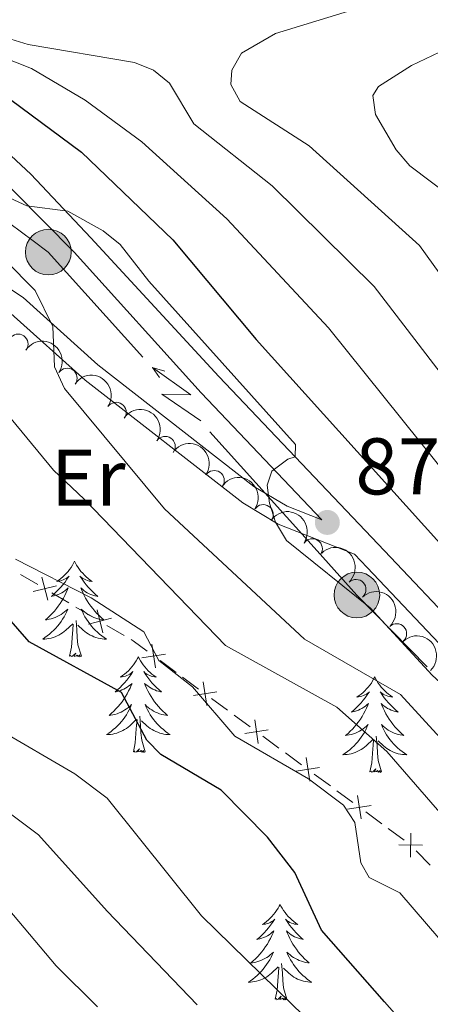
# Model space of a CAD drawing. Units: metres. Extents: x 655057 to 659578, y 702211 to 705281.
# Drawn here: x 656821 to 656872, y 703272 to 703394 of the extents above; entities that cross this region are included whole.
import ezdxf
from ezdxf.enums import TextEntityAlignment as Align

# ---------------------------------------------------------------- set-up
doc = ezdxf.new("R2010")
doc.units = ezdxf.units.M
doc.header["$MEASUREMENT"] = 0
doc.linetypes.add('DGN Style 3', pattern=[69.5358800440367, 49.6684857457405, -19.8673942982962])
for name, color, linetype, lineweight in [('Carátula', 7, 'Continuous', 5), ('Edificios construcciones cerramientos', 7, 'Continuous', 5), ('Elementos auxiliares', 7, 'Continuous', 5), ('Entidades rústicas y varios', 7, 'Continuous', 5), ('Líneas de conducción', 7, 'Continuous', 5), ('Relieve y altimetría', 7, 'Continuous', 5), ('Textos de rotulación', 7, 'Continuous', 5), ('Viales y ferrocarril', 7, 'Continuous', 5)]:
    doc.layers.add(name, color=color, linetype=linetype, lineweight=lineweight)
doc.styles.add('Style-arial', font='arial.shx', dxfattribs={"bigfont": 'arialbig.shx'})
doc.styles.add('Style-Arial Narrow', font='txt')

# ---------------------------------------------------------------- blocks, each defined once
blk = doc.blocks.new('5PELE')
at = {"layer": 'Líneas de conducción', "linetype": 'Continuous', "lineweight": 5}
h = blk.add_hatch(color=9, dxfattribs=at)
edge = h.paths.add_edge_path()
edge.add_arc((-0.0002000001259148121, 0), 2.85, 0, 360)
at = {"layer": 'Líneas de conducción', "color": 252, "linetype": 'Continuous', "lineweight": 5}
blk.add_circle((-0.0002000001259148121, 0), 2.85, dxfattribs=at)
blk = doc.blocks.new('5PATER')
at = {"layer": 'Relieve y altimetría', "linetype": 'Continuous', "lineweight": 5}
h = blk.add_hatch(color=250, dxfattribs=at)
edge = h.paths.add_edge_path()
edge.add_ellipse((0, 0), major_axis=(-1.095731442945027, -1.110710700472634), ratio=0.9994222409660319, start_angle=0, end_angle=360)

msp = doc.modelspace()

# ---------------------------------------------------------------- linework, layer by layer
at = {"layer": 'Carátula', "color": 7, "linetype": 'Continuous', "lineweight": 5}
msp.add_3dface([(655123.95, 702210.98), (659577.8200000001, 702311.6200000001), (659510.72, 705280.8600000001), (655056.8600000001, 705180.22)], dxfattribs=at)
at = {"layer": 'Edificios construcciones cerramientos', "color": 250, "linetype": 'Continuous', "lineweight": 5}
for p, q in [((656822.843318504, 703323.9599113278, 853.6542391792431), (656820.6906431273, 703325.2301470882, 853.604340934175)), ((656826.7181341827, 703321.6734869594, 853.7440560203657), (656824.5654588058, 703322.9437227198, 853.6941577752975)), ((656829.7318797105, 703319.8951568953, 853.813913563461), (656827.5792043335, 703321.1653926554, 853.7640153183929)), ((656833.6066953891, 703317.6087325269, 853.9037304045836), (656831.4540200122, 703318.878968287, 853.8538321595155)), ((656840.100323251, 703312.9960790197, 854.5514193765903), (656838.0953673148, 703314.4712489701, 854.3189859188283)), ((656842.9072615616, 703310.9308410895, 854.876826217457), (656840.9023056254, 703312.4060110399, 854.644392759695)), ((656846.5161822466, 703308.2755351791, 855.2952064414286), (656844.5112263104, 703309.7507051295, 855.0627729836666)), ((656849.3231205572, 703306.2102972488, 855.6206132822954), (656847.318164621, 703307.6854671992, 855.3881798245334)), ((656852.9320412425, 703303.5549913384, 856.0389935062669), (656850.9270853063, 703305.0301612888, 855.8065600485049)), ((656855.7389795531, 703301.4897534081, 856.3644003471338), (656853.7340236169, 703302.9649233585, 856.1319668893717)), ((656859.3479002381, 703298.834447498, 856.7827805711054), (656857.3429443019, 703300.3096174481, 856.5503471133434)), ((656862.1548385487, 703296.7692095675, 857.1081874119722), (656860.1498826125, 703298.2443795179, 856.8757539542102)), ((656865.7637592338, 703294.1139036573, 857.5265676359437), (656863.7588032975, 703295.5890736075, 857.2941341781817)), ((656868.5706975444, 703292.048665727, 857.8519744768105), (656866.5657416082, 703293.5238356772, 857.6195410190485)), ((656871.7962988671, 703288.9329117155, 858.0034644455214), (656870.0610416641, 703290.7320472214, 857.9588116511687))]:
    msp.add_line(p, q, dxfattribs=at)
at = {"layer": 'Edificios construcciones cerramientos', "color": 250, "linetype": 'Continuous', "lineweight": 5, "flags": 128}
for points, elevation in [([(656824.0764684197, 703322.0144796162), (656823.3350714508, 703324.8902978534)], 853.6741984772704), ([(656822.2678608168, 703323.0816902502), (656825.143679054, 703323.8230872191)], 853.6741984772704), ([(656830.9650296262, 703317.9497251834), (656830.223632657, 703320.8255434209)], 853.8338728614883), ([(656829.156422023, 703319.0169358174), (656832.0322402604, 703319.7583327866)], 853.8338728614883), ([(656837.5182950168, 703313.5937347095), (656837.0713388401, 703316.5297575598)], 854.2260125357235), ([(656835.8268055033, 703314.8382680465), (656838.7628283533, 703315.2852242228)], 854.2260125357235), ([(656843.9341540125, 703308.8731908689), (656843.4871978357, 703311.8092137191)], 854.9697996005618), ([(656842.242664499, 703310.1177242058), (656845.1786873492, 703310.5646803824)], 854.9697996005618), ([(656850.3500130081, 703304.1526470282), (656849.9030568313, 703307.0886698784)], 855.7135866654002), ([(656848.6585234948, 703305.3971803652), (656851.5945463448, 703305.8441365417)], 855.7135866654002), ([(656856.7658720037, 703299.4321031875), (656856.318915827, 703302.3681260378)], 856.4573737302386), ([(656855.0743824905, 703300.6766365245), (656858.0104053405, 703301.123592701)], 856.4573737302386), ([(656863.1817309994, 703294.7115593469), (656862.7347748228, 703297.6475821971)], 857.2011607950769), ([(656861.4902414861, 703295.9560926838), (656864.4262643361, 703296.4030488604)], 857.2011607950769), ([(656869.3415894159, 703289.9672016478), (656869.3952557514, 703292.9365652031)], 857.9409505334277), ([(656867.8837408058, 703291.4787165932), (656870.8531043613, 703291.4250502577)], 857.9409505334277)]:
    msp.add_lwpolyline(points, dxfattribs=dict(at, elevation=elevation))
at = {"layer": 'Edificios construcciones cerramientos', "color": 250, "linetype": 'Continuous', "lineweight": 5, "extrusion": (0.2850050118379107, 0.5147624637572356, 0.8085738983753143), "elevation": 549932.8191948907, "flags": 128}
msp.add_lwpolyline([(-233969.3056218573, -754267.9032435867), (-233967.1492153069, -754268.2483166708), (-233966.8332389744, -754268.2590412712)], dxfattribs=at)
at = {"layer": 'Elementos auxiliares', "color": 250, "linetype": 'Continuous', "lineweight": 5}
msp.add_3dface([(655934.71, 704937.71), (659359.6699999999, 705015.1300000001), (659412.55, 702701.74), (655986.44, 702624.3200000001)], dxfattribs=at)
at = {"layer": 'Entidades rústicas y varios', "color": 92, "linetype": 'Continuous', "lineweight": 5, "flags": 128}
for points in [[(656827.4199999999, 703326.8700000001), (656827.3, 703326.6499999999), (656827.1499999999, 703326.3800000001), (656826.98, 703326.1100000001), (656826.8, 703325.8500000001), (656826.6000000001, 703325.6100000001), (656826.3999999999, 703325.3700000001), (656826.1799999999, 703325.1400000001), (656825.95, 703324.9299999999), (656825.71, 703324.72), (656825.46, 703324.53), (656825.2, 703324.3500000001), (656825.3999999999, 703324.3800000001), (656825.6000000001, 703324.4099999999), (656825.8, 703324.47), (656825.99, 703324.54), (656826.1799999999, 703324.6200000001), (656826.3600000001, 703324.72), (656826.54, 703324.8300000001), (656826.74, 703325.03), (656826.7, 703324.96), (656826.47, 703324.6200000001), (656826.23, 703324.28), (656825.97, 703323.95), (656825.7, 703323.6400000001), (656825.4199999999, 703323.3300000001), (656825.1300000001, 703323.04), (656824.8300000001, 703322.76), (656824.52, 703322.49), (656824.6399999999, 703322.51), (656824.8899999999, 703322.5700000001), (656825.1300000001, 703322.6400000001), (656825.3600000001, 703322.73), (656825.6000000001, 703322.8300000001), (656825.8200000001, 703322.95), (656826.04, 703323.0800000001), (656826.24, 703323.22), (656826.44, 703323.3800000001), (656826.6300000001, 703323.55), (656826.54, 703323.3300000001), (656826.3800000001, 703322.97), (656826.21, 703322.6100000001), (656826.03, 703322.27), (656825.8300000001, 703321.9299999999), (656825.6100000001, 703321.6000000001), (656825.3899999999, 703321.27), (656825.1499999999, 703320.96), (656824.8999999999, 703320.6599999999), (656824.6300000001, 703320.3700000001), (656824.3600000001, 703320.0900000001), (656824.0700000001, 703319.8200000001), (656823.77, 703319.56), (656823.97, 703319.5800000001), (656824.24, 703319.6300000001), (656824.5, 703319.69), (656824.76, 703319.77), (656825.01, 703319.8700000001), (656825.26, 703319.97), (656825.5, 703320.1000000001), (656825.74, 703320.23), (656825.96, 703320.3900000001), (656826.1799999999, 703320.55), (656826.3800000001, 703320.73), (656826.5800000001, 703320.9099999999), (656826.44, 703320.5900000001), (656826.28, 703320.27), (656826.1100000001, 703319.95), (656825.9299999999, 703319.6499999999), (656825.73, 703319.3500000001), (656825.52, 703319.06), (656825.3, 703318.78), (656825.0700000001, 703318.51), (656824.8200000001, 703318.26), (656824.56, 703318.01), (656824.29, 703317.78), (656824.01, 703317.56), (656823.72, 703317.3500000001), (656823.44, 703317.1599999999), (656823.7, 703317.1699999999), (656823.96, 703317.19), (656824.22, 703317.23), (656824.48, 703317.29), (656824.74, 703317.3600000001), (656824.99, 703317.45), (656825.23, 703317.55), (656825.47, 703317.6699999999), (656825.7, 703317.8), (656825.9199999999, 703317.94), (656826.1399999999, 703318.1000000001), (656826.3400000001, 703318.27), (656827.19, 703319.0700000001)], [(656827.4199999999, 703326.8700000001), (656827.53, 703326.6499999999), (656827.6799999999, 703326.3800000001), (656827.8500000001, 703326.1100000001), (656828.03, 703325.8500000001), (656828.22, 703325.6100000001), (656828.4299999999, 703325.3700000001), (656828.6499999999, 703325.1400000001), (656828.8800000001, 703324.9299999999), (656829.1200000001, 703324.72), (656829.3700000001, 703324.53), (656829.6300000001, 703324.3500000001), (656829.4299999999, 703324.3800000001), (656829.23, 703324.4099999999), (656829.03, 703324.47), (656828.8400000001, 703324.54), (656828.6499999999, 703324.6200000001), (656828.47, 703324.72), (656828.29, 703324.8300000001), (656828.0900000001, 703325.03), (656828.1300000001, 703324.96), (656828.3600000001, 703324.6200000001), (656828.6000000001, 703324.28), (656828.8600000001, 703323.95), (656829.1200000001, 703323.6400000001), (656829.3999999999, 703323.3300000001), (656829.7, 703323.04), (656830, 703322.76), (656830.31, 703322.49), (656830.19, 703322.51), (656829.94, 703322.5700000001), (656829.7, 703322.6400000001), (656829.46, 703322.73), (656829.23, 703322.8300000001), (656829.01, 703322.95), (656828.8, 703323.0800000001), (656828.5900000001, 703323.22), (656828.3899999999, 703323.3800000001), (656828.2, 703323.55), (656828.29, 703323.3300000001), (656828.45, 703322.97), (656828.6200000001, 703322.6100000001), (656828.8, 703322.27), (656829, 703321.9299999999), (656829.22, 703321.6000000001), (656829.44, 703321.27), (656829.6799999999, 703320.96), (656829.9299999999, 703320.6599999999), (656830.2, 703320.3700000001), (656830.47, 703320.0900000001), (656830.76, 703319.8200000001), (656831.06, 703319.56), (656830.8600000001, 703319.5800000001), (656830.5900000001, 703319.6300000001), (656830.3300000001, 703319.69), (656830.0700000001, 703319.77), (656829.8200000001, 703319.8700000001), (656829.5700000001, 703319.97), (656829.3300000001, 703320.1000000001), (656829.0900000001, 703320.23), (656828.8700000001, 703320.3900000001), (656828.6499999999, 703320.55), (656828.45, 703320.73), (656828.25, 703320.9099999999), (656828.3899999999, 703320.5900000001), (656828.55, 703320.27), (656828.72, 703319.95), (656828.8999999999, 703319.6499999999), (656829.1000000001, 703319.3500000001), (656829.31, 703319.06), (656829.53, 703318.78), (656829.76, 703318.51), (656830.01, 703318.26), (656830.27, 703318.01), (656830.54, 703317.78), (656830.8200000001, 703317.56), (656831.1000000001, 703317.3500000001), (656831.3999999999, 703317.1599999999), (656831.1300000001, 703317.1699999999), (656830.8700000001, 703317.19), (656830.6000000001, 703317.23), (656830.3500000001, 703317.29), (656830.0900000001, 703317.3600000001), (656829.8400000001, 703317.45), (656829.6000000001, 703317.55), (656829.3600000001, 703317.6699999999), (656829.1300000001, 703317.8), (656828.9099999999, 703317.94), (656828.69, 703318.1000000001), (656828.49, 703318.27), (656827.8300000001, 703318.8900000001)], [(656828.27, 703315.02), (656827.8400000001, 703316.46), (656827.75, 703317.3600000001), (656827.7, 703318.31), (656827.6000000001, 703319.48)], [(656826.8, 703315.02), (656827.04, 703316.1400000001), (656827.1499999999, 703317.8800000001), (656827.2, 703318.31), (656827.26, 703319.04)], [(656828.27, 703315.02), (656828.0900000001, 703314.95), (656828.0700000001, 703315.19), (656827.8800000001, 703314.97), (656827.76, 703315.1699999999), (656827.6399999999, 703315.06), (656827.3700000001, 703315.01), (656827.5700000001, 703315.3999999999), (656827.1799999999, 703315.02), (656826.99, 703314.97), (656826.95, 703315.1300000001), (656826.8, 703315.02)], [(656835.3800000001, 703314.95), (656835.26, 703314.73), (656835.1100000001, 703314.46), (656834.94, 703314.19), (656834.76, 703313.9299999999), (656834.56, 703313.69), (656834.3600000001, 703313.45), (656834.1399999999, 703313.22), (656833.9099999999, 703313.01), (656833.6699999999, 703312.8), (656833.4199999999, 703312.6100000001), (656833.1599999999, 703312.4299999999), (656833.3600000001, 703312.46), (656833.56, 703312.5), (656833.76, 703312.55), (656833.95, 703312.6200000001), (656834.1399999999, 703312.71), (656834.3200000001, 703312.8), (656834.5, 703312.9199999999), (656834.7, 703313.1100000001), (656834.6599999999, 703313.04), (656834.4299999999, 703312.7), (656834.19, 703312.3600000001), (656833.9299999999, 703312.03), (656833.6599999999, 703311.72), (656833.3800000001, 703311.4099999999), (656833.0900000001, 703311.1200000001), (656832.79, 703310.8400000001), (656832.48, 703310.5700000001), (656832.6000000001, 703310.5900000001), (656832.8500000001, 703310.6499999999), (656833.0900000001, 703310.72), (656833.3200000001, 703310.81), (656833.56, 703310.9099999999), (656833.78, 703311.03), (656834, 703311.1599999999), (656834.2, 703311.31), (656834.3999999999, 703311.46), (656834.5900000001, 703311.6300000001), (656834.5, 703311.4099999999), (656834.3400000001, 703311.05), (656834.1699999999, 703310.69), (656833.99, 703310.3500000001), (656833.79, 703310.01), (656833.5700000001, 703309.6799999999), (656833.3500000001, 703309.3500000001), (656833.1100000001, 703309.04), (656832.8600000001, 703308.74), (656832.5900000001, 703308.45), (656832.3200000001, 703308.1699999999), (656832.03, 703307.8999999999), (656831.73, 703307.6400000001), (656831.9299999999, 703307.6599999999), (656832.2, 703307.71), (656832.46, 703307.77), (656832.72, 703307.8500000001), (656832.97, 703307.95), (656833.22, 703308.05), (656833.46, 703308.1799999999), (656833.7, 703308.3200000001), (656833.9199999999, 703308.47), (656834.1399999999, 703308.6300000001), (656834.3400000001, 703308.81), (656834.54, 703308.99), (656834.3999999999, 703308.6699999999), (656834.24, 703308.3500000001), (656834.0700000001, 703308.03), (656833.8899999999, 703307.73), (656833.69, 703307.4299999999), (656833.48, 703307.1400000001), (656833.26, 703306.8600000001), (656833.03, 703306.6000000001), (656832.78, 703306.3400000001), (656832.52, 703306.0900000001), (656832.25, 703305.8600000001), (656831.97, 703305.6400000001), (656831.6799999999, 703305.4299999999), (656831.3999999999, 703305.24), (656831.6599999999, 703305.25), (656831.9199999999, 703305.27), (656832.1799999999, 703305.31), (656832.44, 703305.3700000001), (656832.7, 703305.44), (656832.95, 703305.53), (656833.19, 703305.6300000001), (656833.4299999999, 703305.75), (656833.6599999999, 703305.8800000001), (656833.8800000001, 703306.02), (656834.1000000001, 703306.1799999999), (656834.3, 703306.3500000001), (656835.1499999999, 703307.1499999999)], [(656835.3800000001, 703314.95), (656835.49, 703314.73), (656835.6399999999, 703314.46), (656835.81, 703314.19), (656835.99, 703313.9299999999), (656836.1799999999, 703313.69), (656836.3899999999, 703313.45), (656836.6100000001, 703313.22), (656836.8400000001, 703313.01), (656837.0800000001, 703312.8), (656837.3300000001, 703312.6100000001), (656837.5900000001, 703312.4299999999), (656837.3899999999, 703312.46), (656837.19, 703312.5), (656836.99, 703312.55), (656836.8, 703312.6200000001), (656836.6100000001, 703312.71), (656836.4299999999, 703312.8), (656836.25, 703312.9199999999), (656836.05, 703313.1100000001), (656836.0900000001, 703313.04), (656836.3200000001, 703312.7), (656836.56, 703312.3600000001), (656836.8200000001, 703312.03), (656837.0800000001, 703311.72), (656837.3600000001, 703311.4099999999), (656837.6599999999, 703311.1200000001), (656837.96, 703310.8400000001), (656838.27, 703310.5700000001), (656838.1499999999, 703310.5900000001), (656837.8999999999, 703310.6499999999), (656837.6599999999, 703310.72), (656837.4199999999, 703310.81), (656837.19, 703310.9099999999), (656836.97, 703311.03), (656836.76, 703311.1599999999), (656836.55, 703311.31), (656836.3500000001, 703311.46), (656836.1599999999, 703311.6300000001), (656836.25, 703311.4099999999), (656836.4099999999, 703311.05), (656836.5800000001, 703310.69), (656836.76, 703310.3500000001), (656836.96, 703310.01), (656837.1799999999, 703309.6799999999), (656837.3999999999, 703309.3500000001), (656837.6399999999, 703309.04), (656837.8899999999, 703308.74), (656838.1599999999, 703308.45), (656838.4299999999, 703308.1699999999), (656838.72, 703307.8999999999), (656839.02, 703307.6400000001), (656838.8200000001, 703307.6599999999), (656838.55, 703307.71), (656838.29, 703307.77), (656838.03, 703307.8500000001), (656837.78, 703307.95), (656837.53, 703308.05), (656837.29, 703308.1799999999), (656837.05, 703308.3200000001), (656836.8300000001, 703308.47), (656836.6100000001, 703308.6300000001), (656836.4099999999, 703308.81), (656836.21, 703308.99), (656836.3500000001, 703308.6699999999), (656836.51, 703308.3500000001), (656836.6799999999, 703308.03), (656836.8600000001, 703307.73), (656837.06, 703307.4299999999), (656837.27, 703307.1400000001), (656837.49, 703306.8600000001), (656837.72, 703306.6000000001), (656837.97, 703306.3400000001), (656838.23, 703306.0900000001), (656838.5, 703305.8600000001), (656838.78, 703305.6400000001), (656839.06, 703305.4299999999), (656839.3600000001, 703305.24), (656839.0900000001, 703305.25), (656838.8300000001, 703305.27), (656838.56, 703305.31), (656838.31, 703305.3700000001), (656838.05, 703305.44), (656837.8, 703305.53), (656837.56, 703305.6300000001), (656837.3200000001, 703305.75), (656837.0900000001, 703305.8800000001), (656836.8700000001, 703306.02), (656836.6499999999, 703306.1799999999), (656836.45, 703306.3500000001), (656835.79, 703306.97)], [(656864.8899999999, 703312.44), (656864.78, 703312.23), (656864.6200000001, 703311.95), (656864.46, 703311.6799999999), (656864.27, 703311.4299999999), (656864.0800000001, 703311.1799999999), (656863.8700000001, 703310.94), (656863.6499999999, 703310.71), (656863.4199999999, 703310.5), (656863.1799999999, 703310.3), (656862.9299999999, 703310.1100000001), (656862.6699999999, 703309.9299999999), (656862.8700000001, 703309.95), (656863.0800000001, 703309.99), (656863.27, 703310.04), (656863.47, 703310.1100000001), (656863.6599999999, 703310.2), (656863.8400000001, 703310.3), (656864.01, 703310.4099999999), (656864.22, 703310.6000000001), (656864.1799999999, 703310.53), (656863.95, 703310.19), (656863.7, 703309.8500000001), (656863.45, 703309.53), (656863.1799999999, 703309.21), (656862.8999999999, 703308.9099999999), (656862.6100000001, 703308.6100000001), (656862.3, 703308.3300000001), (656861.99, 703308.06), (656862.1200000001, 703308.0800000001), (656862.3600000001, 703308.1400000001), (656862.6000000001, 703308.21), (656862.8400000001, 703308.3), (656863.0700000001, 703308.3999999999), (656863.29, 703308.52), (656863.51, 703308.6499999999), (656863.72, 703308.8), (656863.9099999999, 703308.95), (656864.1000000001, 703309.1200000001), (656864.01, 703308.8999999999), (656863.8600000001, 703308.54), (656863.69, 703308.19), (656863.5, 703307.8400000001), (656863.3, 703307.5), (656863.0900000001, 703307.1699999999), (656862.8600000001, 703306.8500000001), (656862.6200000001, 703306.53), (656862.3700000001, 703306.23), (656862.1100000001, 703305.94), (656861.8300000001, 703305.6599999999), (656861.55, 703305.3900000001), (656861.25, 703305.1300000001), (656861.44, 703305.1599999999), (656861.71, 703305.2), (656861.98, 703305.27), (656862.23, 703305.3500000001), (656862.49, 703305.44), (656862.74, 703305.55), (656862.98, 703305.6699999999), (656863.21, 703305.81), (656863.44, 703305.96), (656863.6499999999, 703306.1200000001), (656863.8600000001, 703306.3), (656864.05, 703306.49), (656863.9099999999, 703306.1599999999), (656863.76, 703305.8400000001), (656863.5900000001, 703305.52), (656863.4099999999, 703305.22), (656863.21, 703304.9199999999), (656863, 703304.6300000001), (656862.78, 703304.3600000001), (656862.54, 703304.0900000001), (656862.3, 703303.8300000001), (656862.04, 703303.5900000001), (656861.77, 703303.3500000001), (656861.49, 703303.1300000001), (656861.2, 703302.9199999999), (656860.9099999999, 703302.73), (656861.1799999999, 703302.74), (656861.44, 703302.76), (656861.7, 703302.8), (656861.96, 703302.8600000001), (656862.21, 703302.9299999999), (656862.46, 703303.02), (656862.71, 703303.1200000001), (656862.95, 703303.24), (656863.1799999999, 703303.3700000001), (656863.3999999999, 703303.51), (656863.6100000001, 703303.6699999999), (656863.81, 703303.8400000001), (656864.6599999999, 703304.6400000001)], [(656864.8899999999, 703312.44), (656865, 703312.23), (656865.1599999999, 703311.95), (656865.3200000001, 703311.6799999999), (656865.51, 703311.4299999999), (656865.7, 703311.1799999999), (656865.9099999999, 703310.94), (656866.1300000001, 703310.71), (656866.3600000001, 703310.5), (656866.6000000001, 703310.3), (656866.8500000001, 703310.1100000001), (656867.1100000001, 703309.9299999999), (656866.9099999999, 703309.95), (656866.7, 703309.99), (656866.51, 703310.04), (656866.31, 703310.1100000001), (656866.1200000001, 703310.2), (656865.94, 703310.3), (656865.77, 703310.4099999999), (656865.56, 703310.6000000001), (656865.6000000001, 703310.53), (656865.8300000001, 703310.19), (656866.0800000001, 703309.8500000001), (656866.3300000001, 703309.53), (656866.6000000001, 703309.21), (656866.8800000001, 703308.9099999999), (656867.1699999999, 703308.6100000001), (656867.48, 703308.3300000001), (656867.79, 703308.06), (656867.6599999999, 703308.0800000001), (656867.4199999999, 703308.1400000001), (656867.1799999999, 703308.21), (656866.94, 703308.3), (656866.71, 703308.3999999999), (656866.49, 703308.52), (656866.27, 703308.6499999999), (656866.06, 703308.8), (656865.8700000001, 703308.95), (656865.6799999999, 703309.1200000001), (656865.77, 703308.8999999999), (656865.9199999999, 703308.54), (656866.0900000001, 703308.19), (656866.28, 703307.8400000001), (656866.48, 703307.5), (656866.69, 703307.1699999999), (656866.9199999999, 703306.8500000001), (656867.1599999999, 703306.53), (656867.4099999999, 703306.23), (656867.6699999999, 703305.94), (656867.95, 703305.6599999999), (656868.23, 703305.3900000001), (656868.53, 703305.1300000001), (656868.3400000001, 703305.1599999999), (656868.0700000001, 703305.2), (656867.8, 703305.27), (656867.55, 703305.3500000001), (656867.29, 703305.44), (656867.04, 703305.55), (656866.8, 703305.6699999999), (656866.5700000001, 703305.81), (656866.3400000001, 703305.96), (656866.1300000001, 703306.1200000001), (656865.9199999999, 703306.3), (656865.73, 703306.49), (656865.8700000001, 703306.1599999999), (656866.02, 703305.8400000001), (656866.19, 703305.52), (656866.3700000001, 703305.22), (656866.5700000001, 703304.9199999999), (656866.78, 703304.6300000001), (656867, 703304.3600000001), (656867.24, 703304.0900000001), (656867.48, 703303.8300000001), (656867.74, 703303.5900000001), (656868.01, 703303.3500000001), (656868.29, 703303.1300000001), (656868.5800000001, 703302.9199999999), (656868.8700000001, 703302.73), (656868.6000000001, 703302.74), (656868.3400000001, 703302.76), (656868.0800000001, 703302.8), (656867.8200000001, 703302.8600000001), (656867.5700000001, 703302.9299999999), (656867.3200000001, 703303.02), (656867.0700000001, 703303.1200000001), (656866.8300000001, 703303.24), (656866.6000000001, 703303.3700000001), (656866.3800000001, 703303.51), (656866.1699999999, 703303.6699999999), (656865.97, 703303.8400000001), (656865.31, 703304.46)], [(656834.76, 703303.1000000001), (656835, 703304.22), (656835.1100000001, 703305.96), (656835.1599999999, 703306.3900000001), (656835.22, 703307.1200000001)], [(656836.23, 703303.1000000001), (656835.8, 703304.54), (656835.71, 703305.45), (656835.6599999999, 703306.3900000001), (656835.56, 703307.56)], [(656864.27, 703300.5900000001), (656864.52, 703301.71), (656864.6300000001, 703303.45), (656864.6799999999, 703303.8900000001), (656864.74, 703304.6100000001)], [(656865.74, 703300.5900000001), (656865.31, 703302.03), (656865.22, 703302.94), (656865.1799999999, 703303.8900000001), (656865.0700000001, 703305.05)], [(656836.23, 703303.1000000001), (656836.05, 703303.03), (656836.03, 703303.27), (656835.8400000001, 703303.05), (656835.72, 703303.25), (656835.6000000001, 703303.1499999999), (656835.3300000001, 703303.0900000001), (656835.53, 703303.48), (656835.1399999999, 703303.1000000001), (656834.95, 703303.05), (656834.9099999999, 703303.21), (656834.76, 703303.1000000001)], [(656865.74, 703300.5900000001), (656865.5700000001, 703300.53), (656865.55, 703300.76), (656865.3600000001, 703300.54), (656865.24, 703300.75), (656865.1200000001, 703300.6400000001), (656864.8500000001, 703300.5800000001), (656865.04, 703300.98), (656864.6599999999, 703300.6000000001), (656864.47, 703300.54), (656864.4299999999, 703300.7), (656864.27, 703300.5900000001)], [(656853.0700000001, 703284.06), (656852.96, 703283.8400000001), (656852.81, 703283.5700000001), (656852.6399999999, 703283.3), (656852.46, 703283.04), (656852.26, 703282.79), (656852.06, 703282.56), (656851.8400000001, 703282.3300000001), (656851.6100000001, 703282.1100000001), (656851.3700000001, 703281.9099999999), (656851.1200000001, 703281.72), (656850.8600000001, 703281.54), (656851.06, 703281.5700000001), (656851.26, 703281.6000000001), (656851.46, 703281.6599999999), (656851.6499999999, 703281.73), (656851.8400000001, 703281.81), (656852.02, 703281.9099999999), (656852.2, 703282.02), (656852.3999999999, 703282.21), (656852.3600000001, 703282.1499999999), (656852.1300000001, 703281.8), (656851.8899999999, 703281.47), (656851.6300000001, 703281.1400000001), (656851.3600000001, 703280.8300000001), (656851.0800000001, 703280.52), (656850.79, 703280.23), (656850.49, 703279.94), (656850.1799999999, 703279.6699999999), (656850.3, 703279.7), (656850.54, 703279.75), (656850.79, 703279.8300000001), (656851.02, 703279.9099999999), (656851.25, 703280.02), (656851.48, 703280.1400000001), (656851.69, 703280.27), (656851.8999999999, 703280.4099999999), (656852.1000000001, 703280.5700000001), (656852.28, 703280.74), (656852.2, 703280.52), (656852.04, 703280.1599999999), (656851.8700000001, 703279.8), (656851.6799999999, 703279.45), (656851.48, 703279.1100000001), (656851.27, 703278.78), (656851.04, 703278.46), (656850.81, 703278.1499999999), (656850.56, 703277.8500000001), (656850.29, 703277.55), (656850.02, 703277.27), (656849.73, 703277), (656849.4299999999, 703276.75), (656849.6300000001, 703276.77), (656849.8999999999, 703276.8200000001), (656850.1599999999, 703276.8800000001), (656850.4199999999, 703276.96), (656850.6699999999, 703277.05), (656850.9199999999, 703277.1599999999), (656851.1599999999, 703277.29), (656851.3999999999, 703277.4199999999), (656851.6200000001, 703277.5700000001), (656851.8400000001, 703277.74), (656852.04, 703277.9099999999), (656852.24, 703278.1000000001), (656852.1000000001, 703277.77), (656851.94, 703277.45), (656851.77, 703277.1400000001), (656851.5900000001, 703276.8300000001), (656851.3899999999, 703276.54), (656851.1799999999, 703276.25), (656850.96, 703275.97), (656850.72, 703275.7), (656850.48, 703275.45), (656850.22, 703275.2), (656849.95, 703274.97), (656849.6699999999, 703274.74), (656849.3800000001, 703274.53), (656849.0900000001, 703274.3400000001), (656849.3600000001, 703274.3500000001), (656849.6200000001, 703274.3800000001), (656849.8800000001, 703274.4199999999), (656850.1399999999, 703274.48), (656850.3999999999, 703274.55), (656850.6499999999, 703274.6300000001), (656850.8899999999, 703274.74), (656851.1300000001, 703274.8500000001), (656851.3600000001, 703274.99), (656851.5800000001, 703275.1300000001), (656851.79, 703275.29), (656852, 703275.46), (656852.8400000001, 703276.26)], [(656853.0700000001, 703284.06), (656853.1799999999, 703283.8400000001), (656853.3400000001, 703283.5700000001), (656853.51, 703283.3), (656853.69, 703283.04), (656853.8800000001, 703282.79), (656854.0900000001, 703282.56), (656854.31, 703282.3300000001), (656854.54, 703282.1100000001), (656854.78, 703281.9099999999), (656855.03, 703281.72), (656855.29, 703281.54), (656855.0900000001, 703281.5700000001), (656854.8899999999, 703281.6000000001), (656854.69, 703281.6599999999), (656854.49, 703281.73), (656854.3, 703281.81), (656854.1200000001, 703281.9099999999), (656853.95, 703282.02), (656853.74, 703282.21), (656853.79, 703282.1499999999), (656854.02, 703281.8), (656854.26, 703281.47), (656854.52, 703281.1400000001), (656854.78, 703280.8300000001), (656855.06, 703280.52), (656855.3600000001, 703280.23), (656855.6599999999, 703279.94), (656855.97, 703279.6699999999), (656855.8500000001, 703279.7), (656855.6000000001, 703279.75), (656855.3600000001, 703279.8300000001), (656855.1200000001, 703279.9099999999), (656854.8899999999, 703280.02), (656854.6699999999, 703280.1400000001), (656854.45, 703280.27), (656854.25, 703280.4099999999), (656854.05, 703280.5700000001), (656853.8600000001, 703280.74), (656853.95, 703280.52), (656854.1100000001, 703280.1599999999), (656854.28, 703279.8), (656854.46, 703279.45), (656854.6599999999, 703279.1100000001), (656854.8700000001, 703278.78), (656855.1000000001, 703278.46), (656855.3400000001, 703278.1499999999), (656855.5900000001, 703277.8500000001), (656855.8600000001, 703277.55), (656856.1300000001, 703277.27), (656856.4199999999, 703277), (656856.71, 703276.75), (656856.52, 703276.77), (656856.25, 703276.8200000001), (656855.99, 703276.8800000001), (656855.73, 703276.96), (656855.47, 703277.05), (656855.23, 703277.1599999999), (656854.98, 703277.29), (656854.75, 703277.4199999999), (656854.53, 703277.5700000001), (656854.31, 703277.74), (656854.1000000001, 703277.9099999999), (656853.9099999999, 703278.1000000001), (656854.05, 703277.77), (656854.2, 703277.45), (656854.3700000001, 703277.1400000001), (656854.56, 703276.8300000001), (656854.75, 703276.54), (656854.96, 703276.25), (656855.19, 703275.97), (656855.4199999999, 703275.7), (656855.6699999999, 703275.45), (656855.9299999999, 703275.2), (656856.2, 703274.97), (656856.47, 703274.74), (656856.76, 703274.53), (656857.05, 703274.3400000001), (656856.79, 703274.3500000001), (656856.52, 703274.3800000001), (656856.26, 703274.4199999999), (656856, 703274.48), (656855.75, 703274.55), (656855.5, 703274.6300000001), (656855.26, 703274.74), (656855.02, 703274.8500000001), (656854.79, 703274.99), (656854.56, 703275.1300000001), (656854.3500000001, 703275.29), (656854.1499999999, 703275.46), (656853.49, 703276.0800000001)], [(656852.45, 703272.21), (656852.7, 703273.3300000001), (656852.81, 703275.0700000001), (656852.8600000001, 703275.5), (656852.9199999999, 703276.22)], [(656853.9199999999, 703272.21), (656853.5, 703273.6499999999), (656853.3999999999, 703274.55), (656853.3600000001, 703275.5), (656853.26, 703276.6699999999)], [(656853.9199999999, 703272.21), (656853.75, 703272.1400000001), (656853.73, 703272.3800000001), (656853.54, 703272.1599999999), (656853.4199999999, 703272.3600000001), (656853.3, 703272.25), (656853.03, 703272.2), (656853.22, 703272.5900000001), (656852.8400000001, 703272.21), (656852.6499999999, 703272.1599999999), (656852.6100000001, 703272.3200000001), (656852.45, 703272.21)]]:
    msp.add_lwpolyline(points, dxfattribs=at)
at = {"layer": 'Entidades rústicas y varios', "color": 92, "linetype": 'Continuous', "lineweight": 5}
for centre, start, end in [((656820.3737567889, 703353.9704217052, 868.5210628484913), 326.1547895478139, 145.3683439668093), ((656826.4943084572, 703349.7147256236, 869.3444085441047), 326.1547895478139, 145.3683439668093), ((656832.6148601254, 703345.459029542, 870.1677542397181), 326.1547895478139, 145.3683439668093), ((656838.7354117935, 703341.2033334603, 870.9910999353315), 326.1547895478139, 145.3683439668093), ((656844.8559634616, 703336.9476373787, 871.814445630945), 326.1547895478139, 145.3683439668093), ((656850.9765151299, 703332.6919412971, 872.6377913265584), 326.1547895478139, 145.3683439668093), ((656857.097066798, 703328.4362452154, 873.4611370221718), 326.1547895478139, 145.3683439668093), ((656862.5395035038, 703323.3539188078, 873.5610425239414), 313.5734974563869, 132.7870518753824), ((656867.6166188931, 703317.8340159338, 873.501279795975), 313.5734974563869, 132.7870518753824)]:
    msp.add_arc(centre, 1.250091938746999, start, end, dxfattribs=at)
at = {"layer": 'Entidades rústicas y varios', "color": 92, "linetype": 'Continuous', "lineweight": 5, "extrusion": (-0.2219850831800591, -0.04235285895356403, 0.9741297953476229)}
for centre in [(-567793.6688062833, 757096.5635237307, -174747.511836535), (-567788.3414559695, 757101.8292310134, -174747.8882212364), (-567783.0141056556, 757107.094938296, -174748.2646059376), (-567777.6867553416, 757112.3606455785, -174748.6409906389), (-567772.3594050277, 757117.626352861, -174749.0173753402), (-567767.0320547136, 757122.8920601436, -174749.3937600416)]:
    msp.add_arc(centre, 2.516055640060342, 45.36446333574664, 225.9090503451193, dxfattribs=at)
at = {"layer": 'Entidades rústicas y varios', "color": 92, "linetype": 'Continuous', "lineweight": 5, "extrusion": (-0.2258802570069265, 0.007017927791239206, 0.9741297953476231)}
for centre in [(-723385.1782006874, 618479.3723922776, -142585.2557805853), (-723379.8186260955, 618484.4692524666, -142586.4995556481), (-723374.4590515036, 618489.5661126557, -142587.7433307109)]:
    msp.add_arc(centre, 2.516055640060342, 45.36446333574663, 225.9090503451192, dxfattribs=at)
at = {"layer": 'Líneas de conducción', "color": 6, "linetype": 'Continuous', "lineweight": 5}
for p, q in [((656822.2637113812, 703366.8443863676, 868.4637178745697), (656806.1744772689, 703378.7155431523, 868.924350344043)), ((656857.6818010637, 703328.1816544917, 869.8471324787099), (656844.309915785, 703343.0431629291, 869.2742004945561))]:
    msp.add_line(p, q, dxfattribs=at)
at = {"layer": 'Líneas de conducción', "color": 6, "linetype": 'Continuous', "lineweight": 5, "extrusion": (0.1645043733686604, 0.1853641977501869, 0.9688025729399226), "elevation": 239270.5356245672, "flags": 128}
msp.add_lwpolyline([(-24408.84049147123, -931822.1639123722), (-24391.29126625566, -931824.2060796535), (-24388.96900662186, -931823.9893300321)], dxfattribs=at)
at = {"layer": 'Líneas de conducción', "color": 6, "linetype": 'Continuous', "lineweight": 5, "extrusion": (-0.9621469512952254, 0.2712797926838157, 0.026086743658976), "elevation": -441146.2235653718, "flags": 128}
msp.add_lwpolyline([(-855204.7526410585, 12444.29861596144), (-855204.7526410585, 12381.37720273452)], dxfattribs=at)
at = {"layer": 'Líneas de conducción', "color": 6, "linetype": 'Continuous', "lineweight": 5, "extrusion": (-0.1679518286626018, 0.9840050863925427, 0.05938158976057233), "elevation": 581831.8080253747, "flags": 128}
msp.add_lwpolyline([(-765816.4148145756, -33677.53141432059), (-765812.1695230869, -33746.5281690011), (-765815.7241394152, -33734.55704425201), (-765811.567240743, -33804.75096061161)], dxfattribs=at)
at = {"layer": 'Líneas de conducción', "color": 6, "linetype": 'Continuous', "lineweight": 5, "extrusion": (-0.573539831224235, 0.8190899346894924, 0.01198919887395647), "elevation": 199395.1485424107, "flags": 128}
msp.add_lwpolyline([(-941476.1976939677, -1458.697772152904), (-941476.1976939677, -1585.701949462458)], dxfattribs=at)
at = {"layer": 'Líneas de conducción', "color": 6, "linetype": 'Continuous', "lineweight": 5, "extrusion": (0.2514424827109544, 0.262157521569602, 0.9316920691798525), "elevation": 350355.1289271471, "flags": 128}
msp.add_lwpolyline([(12771.25980130759, -896224.9512417307), (12783.82190351632, -896225.3732018988), (12791.2295734652, -896225.9592117134)], dxfattribs=at)
at = {"layer": 'Relieve y altimetría', "color": 30, "linetype": 'Continuous', "lineweight": 25, "flags": 128}
for points, elevation in [([(656896.28, 703452.3200000001), (656889.74, 703449.4299999999), (656867, 703434.73), (656840.6000000001, 703423.99), (656830.44, 703420.8), (656812.44, 703416.77), (656810.8500000001, 703415.3800000001), (656809.9099999999, 703413.4099999999), (656809.8500000001, 703411.1599999999), (656810.22, 703410.22), (656808.4199999999, 703408.6799999999), (656798.22, 703405.26), (656795, 703403), (656795, 703401.6200000001), (656796.98, 703399.53), (656801.3600000001, 703396.4299999999), (656806.8200000001, 703393.8300000001), (656828.28, 703377.94), (656839.7, 703366.99), (656850.1000000001, 703354.55), (656873.02, 703329.1300000001), (656883.5, 703315.71), (656909.52, 703286.51), (656924.3400000001, 703272.79)], 875), ([(656866.1000000001, 703271.8800000001), (656858.22, 703280.8400000001), (656854.9199999999, 703288.05), (656851.5, 703292.44), (656845.72, 703298.29), (656838.19, 703302.74), (656836.44, 703304.53), (656833.28, 703310.51), (656821.75, 703316.8), (656816.3400000001, 703322.98)], 850), ([(656866.1000000001, 703271.8800000001), (656872.71, 703264.4099999999), (656898.3700000001, 703239.0700000001), (656912.9099999999, 703215.2), (656915.8800000001, 703207.3500000001), (656917.8400000001, 703195), (656917.3600000001, 703187.8300000001), (656914.79, 703183.05), (656908.3999999999, 703174.23)], 850)]:
    msp.add_lwpolyline(points, dxfattribs=dict(at, elevation=elevation))
at = {"layer": 'Relieve y altimetría', "color": 30, "linetype": 'Continuous', "lineweight": 5, "flags": 128}
for points, elevation in [([(656953.51, 703273.26), (656951.73, 703274.5), (656933.7, 703291.8700000001), (656914.1399999999, 703312.78), (656907.8700000001, 703321.26), (656902.1200000001, 703327.3900000001), (656894.4199999999, 703334.8), (656888.1499999999, 703339.79), (656884.74, 703343.8200000001), (656878.27, 703355.47), (656870.48, 703366.3), (656856.6799999999, 703378.71), (656848.0700000001, 703384.23), (656846.94, 703386.3900000001), (656847.05, 703388.1400000001), (656848.25, 703390.27), (656852.5, 703392.75), (656862.5700000001, 703395.8200000001)], 890), ([(656968.4099999999, 703273.49), (656955.04, 703282.8), (656946.8200000001, 703291.02), (656935.04, 703301.45), (656904.25, 703334), (656892.9299999999, 703342.3900000001), (656887.31, 703347.1599999999), (656885.94, 703349.24), (656885.53, 703357.1699999999), (656883.3400000001, 703362), (656880.4199999999, 703366.3600000001), (656874.8600000001, 703372.03), (656869.25, 703376.22), (656867.55, 703378.22), (656865, 703382.6100000001), (656864.6599999999, 703385.01), (656865.3700000001, 703386.1100000001), (656869.46, 703388.73), (656881.72, 703394.55)], 895), ([(656943.3899999999, 703273.1000000001), (656919.94, 703296.1699999999), (656908.9199999999, 703308.1499999999), (656900.8300000001, 703318.1499999999), (656880.3600000001, 703339.3700000001), (656873.5800000001, 703349.73), (656864.8, 703361.1499999999), (656852.0800000001, 703373.71), (656842.3200000001, 703381.48), (656839.25, 703386.52), (656837.25, 703388.1499999999), (656834.9099999999, 703389.1300000001), (656821.6300000001, 703391.3600000001), (656816.71, 703392.8600000001)], 885), ([(656933.8899999999, 703272.95), (656914.73, 703291.3400000001), (656877.4199999999, 703333.23), (656859.1200000001, 703355.99), (656846.4299999999, 703369.6200000001), (656835.81, 703379.22), (656828.73, 703384.3999999999), (656822.04, 703388.3500000001), (656815.05, 703391.1100000001)], 880), ([(656816.6200000001, 703373.4299999999), (656821.45, 703371.21), (656826.5900000001, 703370.5800000001), (656830.97, 703368.1300000001), (656833.0900000001, 703366.3999999999), (656836.6799999999, 703361.8400000001), (656855, 703341.45), (656854.97, 703339.9199999999), (656854.03, 703339.6100000001), (656852.04, 703338.1000000001), (656851.47, 703336.3600000001), (656851.73, 703334.1100000001), (656852.5, 703331.74), (656853.8899999999, 703329.46), (656864.3200000001, 703321.05), (656872.05, 703312.6699999999), (656877.99, 703307.23), (656906.2, 703274.23), (656908.1100000001, 703272.54)], 870), ([(656900.1399999999, 703272.4299999999), (656873.52, 703304.3200000001), (656868.1000000001, 703310.26), (656856.1200000001, 703317.1699999999), (656838.6599999999, 703333.4299999999), (656826.1499999999, 703348.4299999999), (656824.9099999999, 703351.1300000001), (656824.72, 703356.1799999999), (656822.51, 703360.6699999999), (656814.9099999999, 703368.26)], 865), ([(656816.1399999999, 703348.7), (656824.8, 703338.24), (656828.6200000001, 703334.6100000001), (656846.27, 703316.3800000001), (656860.1399999999, 703308.6599999999), (656866.3899999999, 703303.1300000001), (656883.71, 703283.22), (656891.9099999999, 703272.3)], 860), ([(656879.55, 703272.1000000001), (656868, 703285.49), (656864.19, 703287.3900000001), (656863.1399999999, 703289.26), (656862.3899999999, 703294.27), (656860.97, 703296.4199999999), (656856.6100000001, 703299.72), (656847.4299999999, 703305.05), (656842.1499999999, 703311.21), (656837.95, 703314.48), (656836.06, 703318.0800000001), (656829.5, 703322.3300000001), (656820.04, 703327.1499999999)], 855), ([(656854.44, 703271.6799999999), (656843.25, 703282.6200000001), (656831.47, 703297.3), (656827.45, 703300.3400000001), (656817.73, 703305.99)], 845), ([(656842.74, 703271.51), (656831.47, 703283.19), (656822.9199999999, 703292.73), (656813.05, 703300.1100000001)], 840), ([(656830.28, 703271.29), (656825.1399999999, 703276.3800000001), (656816.4299999999, 703286.6499999999)], 835), ([(656854.44, 703271.6799999999), (656861.8400000001, 703264.48), (656870.52, 703255.1100000001), (656881, 703246.5), (656888.27, 703238.9299999999), (656902.3600000001, 703215.9099999999), (656904.3899999999, 703211.3400000001), (656905.49, 703206.3999999999), (656906.1599999999, 703199.51), (656905.52, 703194), (656902.73, 703183.6200000001), (656898.6200000001, 703173.73)], 845)]:
    msp.add_lwpolyline(points, dxfattribs=dict(at, elevation=elevation))
at = {"layer": 'Viales y ferrocarril', "color": 250, "linetype": 'DGN Style 3', "lineweight": 5, "extrusion": (-0.6193277855312426, -0.5668515839708717, 0.5432424650362682), "elevation": -805022.5723259114, "flags": 128}
msp.add_lwpolyline([(-75383.47142073035, 521921.3267515209), (-75359.81050070247, 521921.064714449), (-75337.94312169054, 521921.803182561)], dxfattribs=at)
at = {"layer": 'Viales y ferrocarril', "color": 250, "linetype": 'DGN Style 3', "lineweight": 5}
for points in [[(656746.29, 703425.2, 867.78), (656751.0700000001, 703421.8200000001, 868.38), (656754.55, 703418.3400000001, 869.48), (656759.45, 703415.5, 869.94), (656765.3700000001, 703413, 871.3000000000001), (656773.1399999999, 703410.28, 872.66), (656777.22, 703408.45, 873.71), (656779.5800000001, 703407.53, 874.03), (656787.74, 703404.95, 874.13), (656787.5800000001, 703404.4299999999, 874.11), (656787.31, 703403.3900000001, 873.95), (656787.44, 703401.8, 873.82), (656788.4299999999, 703399.03, 873.4300000000001), (656792.3400000001, 703394.52, 872.8100000000001), (656804.8700000001, 703385.3, 871.0500000000001), (656814.44, 703378.02, 870.51), (656819.8800000001, 703373.01, 870.34), (656827.3500000001, 703365.45, 870.1)], [(656955.1100000001, 703176.52, 865.6800000000001), (656956.8700000001, 703188.5700000001, 866.49), (656956.94, 703193.3800000001, 866.63), (656955.3400000001, 703209.0700000001, 867.09), (656951.75, 703219.27, 867.8000000000001), (656940.2, 703235.5900000001, 869.02), (656928.31, 703255.1300000001, 870.15), (656920.4299999999, 703266.2, 871.65), (656914, 703272.6400000001, 871.53), (656900.06, 703286.6300000001, 871.26), (656883.81, 703305.6200000001, 870.72), (656873.6599999999, 703315.8400000001, 870.38), (656863.9199999999, 703326.1100000001, 870.83), (656862.3600000001, 703327.75, 871.11), (656852.8300000001, 703331.5, 869.96), (656848.3999999999, 703334.1499999999, 869.63), (656828.73, 703349.47, 866.34), (656819.47, 703357.78, 864.51)]]:
    msp.add_polyline3d(points, dxfattribs=at)
at = {"layer": 'Viales y ferrocarril', "color": 250, "linetype": 'Continuous', "lineweight": 5}
for points in [[(656816.3700000001, 703380.3300000001, 870.51), (656821.97, 703375.1699999999, 870.34), (656829.44, 703367.22, 870.27)], [(656858.28, 703332.04, 870.5), (656853.94, 703333.75, 869.96), (656849.81, 703336.21, 869.63), (656830.3300000001, 703351.3900000001, 866.34), (656821, 703359.77, 864.51), (656816.7, 703362.5700000001, 864.09), (656810.8600000001, 703365.3800000001, 863.59), (656805.8700000001, 703366.8300000001, 863.0500000000001), (656800.5, 703367.0900000001, 862.23), (656780.3, 703364.24, 859.52), (656777.81, 703364.0800000001, 859.37), (656775.48, 703364.27, 859.25), (656769.28, 703365.52, 858.9), (656757.8999999999, 703369.29, 858.49)], [(656829.44, 703367.22, 870.27), (656845.4099999999, 703349.95, 869.88), (656866.0900000001, 703328.1699999999, 870.83), (656875.81, 703317.9299999999, 870.38), (656886.02, 703307.6599999999, 870.72), (656902.25, 703288.6699999999, 871.26), (656918.1699999999, 703272.7, 871.5600000000001), (656922.72, 703268.1400000001, 871.65), (656930.81, 703256.78, 870.15), (656942.71, 703237.24, 869.02), (656954.45, 703220.6599999999, 867.8000000000001), (656958.29, 703209.73, 867.09), (656959.94, 703193.51, 866.63), (656959.8700000001, 703188.3300000001, 866.49), (656958.06, 703176, 865.6800000000001), (656954.6300000001, 703159.3900000001, 864.95)]]:
    msp.add_polyline3d(points, dxfattribs=at)

# ---------------------------------------------------------------- block references
at = {"layer": 'Líneas de conducción', "color": 252, "linetype": 'Continuous', "lineweight": 5}
for p in [(656824.1399999999, 703365.46, 868.41), (656862.6499999999, 703322.6599999999, 870.0600000000001)]:
    msp.add_blockref('5PELE', p, dxfattribs=at)
at = {"layer": 'Relieve y altimetría', "color": 250, "linetype": 'Continuous', "lineweight": 5}
msp.add_blockref('5PATER', (656858.97, 703331.72, 870.78), dxfattribs=at)

# ---------------------------------------------------------------- texts
at = {"layer": 'Entidades rústicas y varios', "color": 92, "linetype": 'Continuous', "lineweight": 5, "style": 'Style-Arial Narrow'}
msp.add_text('Er', height=7.000020000000001, dxfattribs=at).set_placement((656829.1308486047, 703337.3100099999, 861.53), align=Align.MIDDLE_CENTER)
at = {"layer": 'Textos de rotulación', "color": 250, "linetype": 'Continuous', "lineweight": 5, "style": 'Style-arial'}
msp.add_text('870.78', height=7.000020000000001, dxfattribs=at).set_placement((656862.47, 703335.22, 870.78))

doc.saveas('drawing.dxf')
